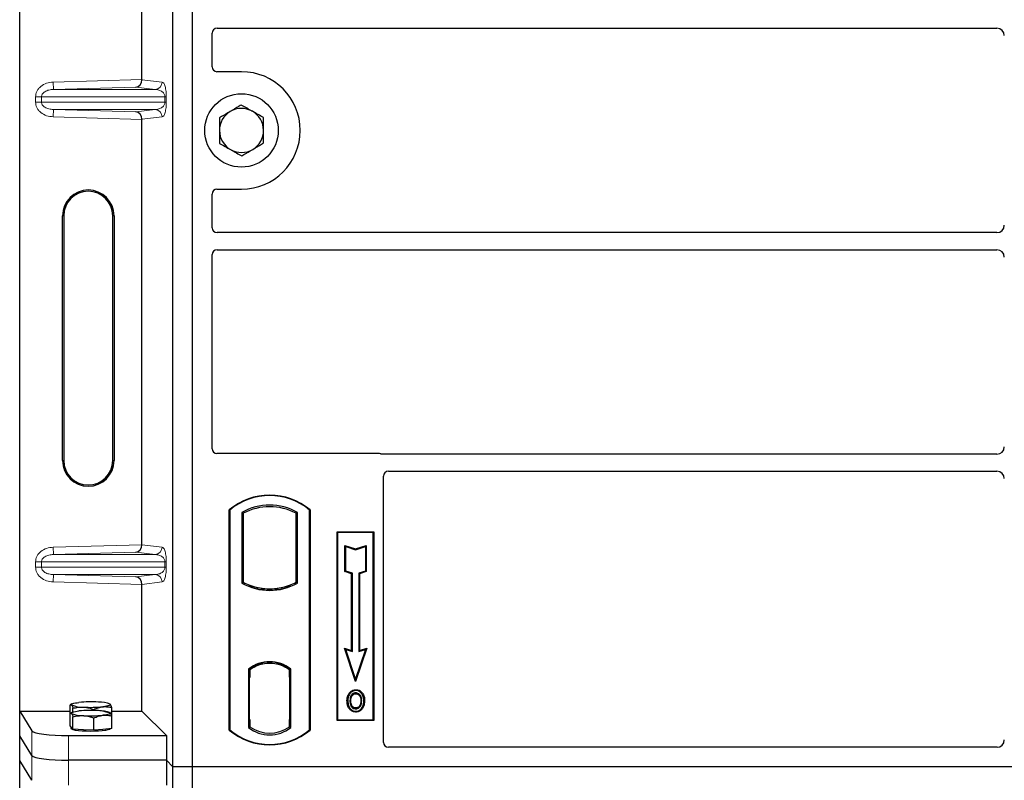
# Model space of a CAD drawing. Units: millimetres. Extents: x 0 to 420, y 0 to 297.
# Drawn here: x 55 to 75, y 185 to 200 of the extents above; entities that cross this region are included whole.
import ezdxf

# ---------------------------------------------------------------- set-up
doc = ezdxf.new("R2010")
doc.units = ezdxf.units.MM

msp = doc.modelspace()

# ---------------------------------------------------------------- linework, layer by layer
at = {"color": 7, "linetype": 'Continuous', "lineweight": 25}
for p, q in [((54.54715, 186.09648), (54.54715, 211.08665)), ((57.67618, 184.95913), (57.67618, 210.95913)), ((58.07618, 184.95913), (58.07618, 210.95913)), ((57.04374, 198.99741), (57.04374, 207.68572)), ((58.57594, 200.04663), (74.50175, 200.04663)), ((58.47618, 199.25816), (58.47618, 199.94747)), ((59.07618, 199.15913), (58.57521, 199.15913)), ((57.04374, 189.49741), (57.04374, 198.18572)), ((58.47618, 195.9708), (58.47618, 196.6601)), ((58.57521, 196.75913), (59.07618, 196.75913)), ((55.42095, 191.21656), (55.42095, 196.21656)), ((55.44715, 196.21656), (55.44715, 191.21656)), ((56.44715, 191.21656), (56.44715, 196.21656)), ((56.47336, 196.21656), (56.47336, 191.21656)), ((74.50175, 195.87163), (58.57594, 195.87163)), ((58.47618, 191.45816), (58.47618, 195.42247)), ((58.57594, 195.52163), (74.50175, 195.52163)), ((61.87715, 191.35913), (58.57521, 191.35913)), ((74.50175, 191.34663), (61.94795, 191.34663)), ((62.07594, 190.99663), (74.50175, 190.99663)), ((61.97618, 185.45816), (61.97618, 190.89747)), ((58.82618, 185.70913), (58.82618, 190.20913)), ((58.83491, 190.20505), (58.82618, 190.20913)), ((58.83491, 190.20505), (58.83491, 185.71321)), ((60.46745, 190.20505), (60.47618, 190.20913)), ((60.46745, 185.71321), (60.46745, 190.20505)), ((60.47618, 190.20913), (60.47618, 185.70913)), ((59.08054, 190.15657), (59.08054, 188.71169)), ((59.08054, 190.15657), (59.11196, 190.13794)), ((59.11196, 190.13794), (59.11196, 188.73033)), ((60.22181, 190.15657), (60.1904, 190.13794)), ((60.1904, 188.73033), (60.1904, 190.13794)), ((60.22181, 188.71169), (60.22181, 190.15657)), ((61.02618, 189.75913), (61.77618, 189.75913)), ((61.02618, 185.90913), (61.02618, 189.75913)), ((61.03764, 189.74767), (61.02618, 189.75913)), ((61.76472, 189.74767), (61.03764, 189.74767)), ((61.03764, 189.74767), (61.03764, 185.92059)), ((61.77618, 189.75913), (61.76472, 189.74767)), ((61.76472, 185.92059), (61.76472, 189.74767)), ((61.77618, 189.75913), (61.77618, 185.90913)), ((61.18717, 189.48328), (61.20459, 189.45912)), ((61.18717, 189.48328), (61.40459, 189.41081)), ((61.18717, 188.94656), (61.18717, 189.48328)), ((61.20459, 188.95912), (61.20459, 189.45912)), ((61.20459, 189.45912), (61.40459, 189.39245)), ((61.40459, 189.41081), (61.622, 189.48328)), ((61.40459, 189.39245), (61.60459, 189.45912)), ((61.40459, 189.41081), (61.40459, 189.39245)), ((61.622, 189.48328), (61.60459, 189.45912)), ((61.60459, 189.45912), (61.60459, 188.95912)), ((61.622, 189.48328), (61.622, 188.94656)), ((61.18717, 188.94656), (61.20459, 188.95912)), ((61.32217, 188.90156), (61.18717, 188.94656)), ((61.33959, 188.91412), (61.20459, 188.95912)), ((61.32217, 188.90156), (61.33959, 188.91412)), ((61.32217, 187.33828), (61.32217, 188.90156)), ((61.33959, 187.31412), (61.33959, 188.91412)), ((61.60459, 188.95912), (61.46959, 188.91412)), ((61.46959, 188.91412), (61.46959, 187.31412)), ((61.487, 188.90156), (61.46959, 188.91412)), ((61.622, 188.94656), (61.487, 188.90156)), ((61.487, 188.90156), (61.487, 187.33828)), ((61.622, 188.94656), (61.60459, 188.95912)), ((57.04374, 186.09648), (57.04374, 188.68572)), ((59.11196, 188.73033), (59.08054, 188.71169)), ((59.24946, 188.66795), (59.2259, 188.65176)), ((59.24946, 188.66795), (59.24946, 188.64281)), ((59.65118, 188.59479), (59.65118, 188.57135)), ((60.07646, 188.65176), (60.0529, 188.66795)), ((60.0529, 188.64281), (60.0529, 188.66795)), ((60.22181, 188.71169), (60.1904, 188.73033)), ((61.17705, 187.38666), (61.20459, 187.35912)), ((61.17705, 187.38666), (61.32217, 187.33828)), ((61.40459, 186.70404), (61.17705, 187.38666)), ((61.63212, 187.38666), (61.40459, 186.70404)), ((61.487, 187.33828), (61.63212, 187.38666)), ((61.60459, 187.35912), (61.63212, 187.38666)), ((61.40459, 186.75912), (61.20459, 187.35912)), ((61.20459, 187.35912), (61.33959, 187.31412)), ((61.32217, 187.33828), (61.33959, 187.31412)), ((61.60459, 187.35912), (61.40459, 186.75912)), ((61.46959, 187.31412), (61.60459, 187.35912)), ((61.487, 187.33828), (61.46959, 187.31412)), ((59.24946, 186.97035), (59.24946, 186.94134)), ((59.65118, 187.09691), (59.65118, 187.07347)), ((60.0529, 186.94134), (60.0529, 186.97035)), ((59.21804, 186.95699), (59.21804, 185.76127)), ((59.21804, 186.95699), (59.2259, 186.95312)), ((59.24946, 186.78413), (59.23462, 186.78413)), ((59.23462, 186.78413), (59.23462, 185.92692)), ((59.23462, 186.78361), (59.24946, 186.78413)), ((59.24946, 186.94134), (59.24946, 186.78413)), ((60.0529, 186.79181), (60.0529, 186.94134)), ((60.0529, 186.79181), (60.0529, 185.92653)), ((60.06511, 186.94057), (60.05551, 186.94124)), ((60.05551, 186.94124), (60.06523, 186.94039)), ((60.06771, 185.92721), (60.06771, 186.79114)), ((60.08431, 186.95699), (60.07646, 186.95312)), ((60.08431, 185.76127), (60.08431, 186.95699)), ((61.40459, 186.70404), (61.40459, 186.75912)), ((61.28876, 186.45342), (61.27458, 186.46354)), ((61.40993, 186.5353), (61.40992, 186.51787)), ((55.57441, 186.04555), (55.57441, 186.21951)), ((55.61318, 186.24385), (55.58389, 186.22761)), ((56.39169, 186.24243), (56.38912, 186.24385)), ((56.39772, 186.23758), (56.39177, 186.23804)), ((56.4279, 185.99636), (56.4279, 186.17033)), ((61.49622, 186.2204), (61.51215, 186.21334)), ((61.53, 186.30624), (61.51258, 186.30622)), ((54.54715, 186.09648), (54.79784, 185.69378)), ((54.54715, 186.09648), (55.57441, 186.09648)), ((54.54715, 185.59156), (54.54715, 186.09648)), ((55.57441, 185.79375), (55.57441, 186.04555)), ((55.61318, 186.06989), (55.58389, 186.05364)), ((55.63475, 186.07867), (55.63475, 186.15578)), ((55.63475, 185.73002), (55.63475, 185.98182)), ((56.0615, 186.11137), (56.0615, 186.13119)), ((56.39169, 186.06846), (56.38912, 186.06989)), ((56.4279, 186.09648), (57.04374, 186.09648)), ((56.4279, 185.74457), (56.4279, 185.99636)), ((57.04374, 186.09648), (57.54266, 185.59756)), ((61.41042, 186.16173), (61.41051, 186.1443)), ((55.60458, 185.76188), (55.57441, 185.79375)), ((55.60115, 185.76551), (55.60115, 185.73945)), ((55.63475, 185.73002), (55.60458, 185.76188)), ((56.0615, 185.70543), (56.0615, 185.95723)), ((59.24946, 185.77692), (59.21804, 185.76127)), ((59.23724, 185.77692), (59.23724, 185.77692)), ((59.23724, 185.77692), (59.24684, 185.77692)), ((59.24946, 185.92692), (59.24946, 185.77692)), ((60.0529, 185.77692), (60.0529, 185.92653)), ((60.08431, 185.76127), (60.0529, 185.77692)), ((60.06523, 185.77796), (60.05551, 185.77711)), ((60.05551, 185.77711), (60.06511, 185.77778)), ((61.03764, 185.92059), (61.02618, 185.90913)), ((61.77618, 185.90913), (61.02618, 185.90913)), ((61.03764, 185.92059), (61.76472, 185.92059)), ((61.76472, 185.92059), (61.77618, 185.90913)), ((54.79784, 185.18886), (54.54715, 185.59156)), ((54.54715, 185.08665), (54.54715, 185.59156)), ((55.54499, 185.59756), (57.54266, 185.59756)), ((55.84813, 185.71772), (55.63475, 185.73002)), ((56.0615, 185.70543), (55.84813, 185.71772)), ((56.2447, 185.725), (56.0615, 185.70543)), ((56.4279, 185.74457), (56.2447, 185.725)), ((56.40115, 185.73945), (56.40115, 185.74171)), ((57.54266, 185.59756), (57.54266, 185.09264)), ((58.83491, 185.71321), (58.82618, 185.70913)), ((60.46745, 185.71321), (60.47618, 185.70913)), ((74.50243, 185.35913), (62.07521, 185.35913)), ((54.79784, 184.68395), (54.54715, 185.08665)), ((54.54715, 160.09648), (54.54715, 185.08665)), ((57.54266, 185.09264), (55.54499, 185.09264)), ((57.54266, 185.09264), (57.54266, 184.58773)), ((57.67618, 184.95913), (57.54266, 185.09264)), ((57.67618, 158.95913), (57.67618, 184.95913)), ((58.07618, 184.95913), (57.67618, 184.95913)), ((58.07618, 158.95913), (58.07618, 184.95913)), ((111.57618, 184.95913), (58.07618, 184.95913))]:
    msp.add_line(p, q, dxfattribs=at)
at = {"color": 8, "linetype": 'Continuous', "lineweight": 18}
for p, q in [((55.23163, 198.94653), (57.04374, 198.99741)), ((55.23584, 198.79662), (55.23163, 198.94653)), ((56.91756, 198.84384), (55.23584, 198.79662)), ((57.31212, 198.79662), (56.91756, 198.84384)), ((57.04375, 198.99592), (57.45645, 198.94653)), ((54.99212, 198.64671), (54.87152, 198.64671)), ((54.87152, 198.53642), (54.87152, 198.64671)), ((54.99212, 198.64671), (57.513, 198.64671)), ((54.99212, 198.64671), (54.99212, 198.53642)), ((55.23584, 198.79662), (57.31212, 198.79662)), ((57.513, 198.64671), (57.54094, 198.64671)), ((57.513, 198.53642), (57.513, 198.64671)), ((57.54094, 198.64671), (57.54094, 198.53642)), ((54.99212, 198.53642), (54.87152, 198.53642)), ((57.513, 198.53642), (54.99212, 198.53642)), ((57.513, 198.53642), (57.54094, 198.53642)), ((55.23584, 198.38651), (55.23163, 198.2366)), ((57.04374, 198.18572), (55.23163, 198.2366)), ((55.23584, 198.38651), (57.31212, 198.38651)), ((55.23584, 198.38651), (56.91756, 198.33929)), ((56.91756, 198.33929), (57.31212, 198.38651)), ((57.45645, 198.2366), (57.04375, 198.18721)), ((55.42095, 196.21656), (55.44715, 196.21656)), ((56.47336, 196.21656), (56.44715, 196.21656)), ((55.42095, 191.21656), (55.44715, 191.21656)), ((56.44715, 191.21656), (56.47336, 191.21656)), ((55.23163, 189.44653), (57.04374, 189.49741)), ((55.23584, 189.29662), (55.23163, 189.44653)), ((57.04375, 189.49592), (57.45645, 189.44653)), ((56.91756, 189.34384), (55.23584, 189.29662)), ((55.23584, 189.29662), (57.31212, 189.29662)), ((57.31212, 189.29662), (56.91756, 189.34384)), ((54.87152, 189.14671), (54.99212, 189.14671)), ((54.87152, 189.03642), (54.87152, 189.14671)), ((54.99212, 189.03642), (54.87152, 189.03642)), ((54.99212, 189.14671), (57.513, 189.14671)), ((54.99212, 189.14671), (54.99212, 189.03642)), ((57.513, 189.03642), (54.99212, 189.03642)), ((57.513, 189.03642), (57.513, 189.14671)), ((57.513, 189.14671), (57.54094, 189.14671)), ((57.513, 189.03642), (57.54094, 189.03642)), ((57.54094, 189.14671), (57.54094, 189.03642)), ((55.23584, 188.88651), (55.23163, 188.7366)), ((55.23584, 188.88651), (57.31212, 188.88651)), ((55.23584, 188.88651), (56.91756, 188.83929)), ((56.91756, 188.83929), (57.31212, 188.88651)), ((57.04374, 188.68572), (55.23163, 188.7366)), ((57.45645, 188.7366), (57.04375, 188.68721)), ((60.06771, 186.79051), (60.0529, 186.79181)), ((59.24946, 185.92692), (59.23462, 185.92744)), ((59.24684, 185.77692), (59.23706, 185.77726)), ((60.0529, 185.92653), (60.06771, 185.92783)), ((54.79784, 185.69378), (54.79784, 185.18886)), ((55.54499, 185.09264), (55.54499, 185.59756)), ((54.79784, 185.18886), (54.79784, 184.68395)), ((55.54499, 184.58773), (55.54499, 185.09264))]:
    msp.add_line(p, q, dxfattribs=at)
at = {"color": 7, "linetype": 'Continuous', "lineweight": 25, "flags": 128}
for points in [[(61.40958, 186.45242), (61.40959, 186.46113), (61.40959, 186.46984)], [(61.53083, 186.45508), (61.53784, 186.46026), (61.54485, 186.46544)], [(55.60458, 186.22303), (55.60115, 186.23029), (55.60457, 186.23756), (55.61477, 186.2447), (55.63158, 186.2516), (55.65472, 186.25813), (55.68378, 186.26419), (55.71827, 186.26966), (55.75761, 186.27446)], [(56.39772, 186.23758), (56.40115, 186.23031), (56.39774, 186.22304), (56.38754, 186.2159), (56.37072, 186.209), (56.34759, 186.20247), (56.31853, 186.19642), (56.28403, 186.19094), (56.2447, 186.18614)], [(61.24715, 186.31249), (61.23844, 186.3125), (61.22973, 186.31251)], [(61.30726, 186.31307), (61.29855, 186.31311), (61.28984, 186.31316)], [(61.57269, 186.30749), (61.5814, 186.30752), (61.59011, 186.30754)], [(55.60458, 186.04906), (55.60115, 186.05633), (55.60457, 186.06359), (55.61477, 186.07074), (55.63158, 186.07763), (55.65472, 186.08416), (55.68378, 186.09022), (55.71827, 186.09569), (55.75761, 186.1005)], [(56.39772, 186.06361), (56.40115, 186.05634), (56.39774, 186.04908), (56.38754, 186.04193), (56.37072, 186.03504), (56.34759, 186.02851), (56.31853, 186.02245), (56.28403, 186.01698), (56.2447, 186.01217)], [(61.41017, 186.09627), (61.41016, 186.08756), (61.41015, 186.07885)], [(56.40115, 185.73945), (56.39969, 185.73469), (56.38301, 185.72288), (56.34849, 185.71184), (56.29772, 185.70209), (56.23308, 185.69409), (56.1576, 185.68822), (56.07481, 185.68473), (55.98857, 185.68381), (55.90292, 185.68549), (55.82186, 185.68969), (55.74918, 185.69621), (55.68829, 185.70476), (55.64203, 185.71493), (55.61256, 185.72625), (55.60126, 185.73819), (55.60115, 185.73945)]]:
    msp.add_lwpolyline(points, dxfattribs=at)
at = {"color": 7, "linetype": 'Continuous', "lineweight": 25}
msp.add_circle((59.07618, 197.95913), 0.75, dxfattribs=at)
for centre, radius, start, end in [((59.07618, 197.95913), 1.2, 270, 90), ((59.07618, 197.95913), 0.45, 120.488684, 180.488684), ((59.07618, 197.95913), 0.45, 60.488684, 120.488684), ((59.07618, 197.95913), 0.45, 0.488684, 60.488684), ((59.07618, 197.95913), 0.45, 180.488684, 240.488684), ((59.07618, 197.95913), 0.45, 300.488684, 0.488684), ((59.07618, 197.95913), 0.45, 240.488684, 300.488684), ((55.94715, 196.21656), 0.5262, 0, 180), ((55.94715, 196.21656), 0.5, 0, 180), ((55.94715, 191.21656), 0.5262, 180, 0), ((55.94715, 191.21656), 0.5, 180, 0), ((59.65118, 189.22476), 1.28438, 50.033787, 129.966213), ((59.65118, 189.22476), 1.27564, 50.216531, 129.783469), ((59.65118, 189.13205), 1.17272, 60.883156, 119.116844), ((59.65118, 189.13205), 1.1413, 61.805997, 118.194003), ((59.65118, 189.73621), 1.17272, 240.883156, 299.116844), ((59.65118, 189.73621), 1.1413, 241.805997, 249.391414), ((59.65118, 189.73621), 1.16486, 248.586827, 291.413173), ((59.65153, 189.73621), 1.14142, 249.375074, 269.982543), ((59.65118, 189.73621), 1.1413, 249.391414, 290.608586), ((59.65083, 189.73621), 1.14142, 270.017457, 290.624926), ((59.65118, 189.73621), 1.1413, 290.608586, 298.194003), ((59.65118, 186.39611), 0.70866, 52.323164, 127.676836), ((59.65118, 186.39611), 0.7008, 52.637958, 127.362042), ((59.65139, 186.39611), 0.67736, 90.017457, 126.396327), ((59.65118, 186.39611), 0.67724, 53.617727, 126.382273), ((59.65097, 186.39611), 0.67736, 53.603673, 89.982543), ((55.8271, 186.75655), 0.57807, 247.360338, 272.084595), ((56.00315, 183.70155), 2.58461, 86.650044, 95.451403), ((55.99916, 188.75906), 2.58461, 266.650044, 275.451403), ((56.17521, 185.70405), 0.57807, 67.360338, 92.084595), ((55.8271, 186.58259), 0.57807, 247.360338, 272.084595), ((56.00315, 183.52758), 2.58461, 86.650044, 95.451403), ((55.99916, 188.58509), 2.58461, 266.650044, 275.451403), ((56.17521, 185.53008), 0.57807, 67.360338, 92.084595), ((59.65118, 186.32215), 0.70866, 232.323164, 307.676836), ((59.65118, 186.32215), 0.67724, 233.617727, 306.382273), ((59.65118, 186.69351), 1.28438, 230.033787, 309.966213), ((59.65118, 186.69351), 1.27564, 230.216531, 309.783469)]:
    msp.add_arc(centre, radius, start, end, dxfattribs=at)
at = {"color": 8, "linetype": 'Continuous', "lineweight": 18}
for centre, start, end in [((57.30672, 198.94625), 272.065167, 0.106664), ((57.30672, 198.23688), 359.893336, 87.934833), ((57.30672, 189.44625), 272.065167, 0.106664), ((57.30672, 188.73688), 359.893336, 87.934833)]:
    msp.add_arc(centre, 0.14973, start, end, dxfattribs=at)
at = {"color": 7, "linetype": 'Continuous', "lineweight": 25}
for centre, major_axis, ratio, start_param, end_param in [((58.57716, 199.94625), (-0.08605, 0.05357), 0.98657238, 5.27528186, 6.83394815), ((74.50061, 199.89606), (-0.10687, -0.10687), 0.99243251, 2.35999259, 3.92319272), ((58.57716, 199.26011), (0.07209, 0.07209), 0.98081485, 2.36587967, 3.91730564), ((56.91335, 198.99375), (0.00683, 0.14994), 0.86842401, 3.22627885, 4.76639585), ((57.06483, 198.998), (0.00008, 0.15006), 0.14048324, 1.57482007, 1.58474603), ((56.91335, 198.18938), (-0.00683, 0.14994), 0.86842401, 4.65838211, 6.19849911), ((57.06483, 198.18513), (-0.00008, 0.15006), 0.14048324, 1.55684662, 1.56677258), ((58.57716, 196.65815), (0.07209, -0.07209), 0.98081485, 2.36587967, 3.91730564), ((74.50061, 196.0222), (-0.10687, 0.10687), 0.99243251, 2.35999259, 3.92319272), ((58.57716, 195.97201), (-0.08605, -0.05357), 0.98657238, 5.73242246, 7.29108876), ((58.57716, 195.42125), (-0.08605, 0.05357), 0.98657238, 5.27528186, 6.83394815), ((74.50061, 195.37106), (-0.10687, -0.10687), 0.99243251, 2.35999259, 3.92319272), ((58.57716, 191.46011), (0.07209, 0.07209), 0.98081485, 2.36587967, 3.91730564), ((74.50061, 191.4972), (-0.10687, 0.10687), 0.99243251, 2.35999259, 3.92319272), ((61.8752, 191.25815), (-0.07209, -0.07209), 0.98081485, 3.56853826, 3.91730564), ((62.07716, 190.89625), (-0.08605, 0.05357), 0.98657238, 5.27528186, 6.83394815), ((74.50061, 190.84606), (-0.10687, -0.10687), 0.99243251, 2.35999259, 3.92319272), ((56.91335, 189.49375), (0.00683, 0.14994), 0.86842401, 3.22627885, 4.76639585), ((57.06483, 189.498), (0.00008, 0.15006), 0.14048324, 1.57482007, 1.58474603), ((56.91335, 188.68938), (-0.00683, 0.14994), 0.86842401, 4.65838211, 6.19849911), ((57.06483, 188.68513), (-0.00008, 0.15006), 0.14048324, 1.55684662, 1.56677258), ((60.05552, 186.79067), (-0.00002, 0.15057), 0.01745175, 6.28196263, 7.84637386), ((60.06509, 186.79), (0.00002, 0.15057), 0.01745208, 4.7199776, 6.28196726), ((59.23724, 185.92701), (0, 0.15009), 0.01744443, 1.57140569, 3.1409833), ((59.24684, 185.92701), (0, 0.15009), 0.01744443, 3.14159247, 4.71177962), ((60.05552, 185.92768), (0.00002, 0.15057), 0.01745175, 1.57840335, 3.14281533), ((60.06509, 185.92835), (-0.00002, 0.15057), 0.01745208, 3.1428107, 4.70480036), ((55.54499, 185.70296), (0.75, 0), 0.14054083, 3.22885912, 4.71238898), ((62.07716, 185.46011), (0.07209, 0.07209), 0.98081485, 2.36587967, 3.91730564), ((74.50061, 185.5106), (-0.08035, 0.12907), 0.98657238, 2.59082981, 4.1494961), ((55.54499, 185.19805), (0.75, 0), 0.14054083, 3.22885912, 4.71238898)]:
    msp.add_ellipse(centre, major_axis=major_axis, ratio=ratio, start_param=start_param, end_param=end_param, dxfattribs=at)
at = {"color": 8, "linetype": 'Continuous', "lineweight": 18}
for points, knots in [([(54.87152, 198.64671), (54.8727, 198.66471), (54.87515, 198.70208), (54.89543, 198.75729), (54.92882, 198.81028), (54.99206, 198.8739), (55.09461, 198.93117), (55.18632, 198.94145), (55.23163, 198.94653)], [0, 0, 0, 0, 0.10455789, 0.21704503, 0.33792009, 0.46656974, 0.7364325, 1, 1, 1, 1]), ([(57.45645, 198.94653), (57.46696, 198.9416), (57.48749, 198.93199), (57.51148, 198.87798), (57.52696, 198.81306), (57.53493, 198.76061), (57.54, 198.70447), (57.54064, 198.66496), (57.54094, 198.64671)], [0, 0, 0, 0, 0.31098594, 0.6071606, 0.73262492, 0.83805746, 0.92522937, 1, 1, 1, 1]), ([(55.23584, 198.79662), (55.20544, 198.79415), (55.14562, 198.78928), (55.07611, 198.7618), (55.03187, 198.72937), (55.00911, 198.70311), (54.99481, 198.67531), (54.993, 198.65599), (54.99212, 198.64671)], [0, 0, 0, 0, 0.29810159, 0.58659475, 0.7138298, 0.82203799, 0.91447217, 1, 1, 1, 1]), ([(57.513, 198.64671), (57.51281, 198.65137), (57.51242, 198.6612), (57.50813, 198.6815), (57.49759, 198.70576), (57.47872, 198.73079), (57.45368, 198.75292), (57.42215, 198.77177), (57.38696, 198.78554), (57.34937, 198.79431), (57.32446, 198.79585), (57.31212, 198.79662)], [0, 0, 0, 0, 0.02332053, 0.04924062, 0.11530744, 0.21018812, 0.33714952, 0.47881666, 0.65536117, 0.8292081, 1, 1, 1, 1]), ([(55.23163, 198.2366), (55.18632, 198.24168), (55.09461, 198.25196), (54.99206, 198.30923), (54.92882, 198.37285), (54.89543, 198.42584), (54.87515, 198.48105), (54.8727, 198.51842), (54.87152, 198.53642)], [0, 0, 0, 0, 0.263567504, 0.533430264, 0.662079906, 0.782954966, 0.895442106, 1, 1, 1, 1]), ([(54.99212, 198.53642), (54.993, 198.52713), (54.99481, 198.50782), (55.00911, 198.48002), (55.03187, 198.45376), (55.07611, 198.42133), (55.14562, 198.39385), (55.20544, 198.38898), (55.23584, 198.38651)], [0, 0, 0, 0, 0.08552597, 0.17796191, 0.28616513, 0.41340518, 0.70189838, 1, 1, 1, 1]), ([(57.31212, 198.38651), (57.32446, 198.38728), (57.34937, 198.38882), (57.38696, 198.39759), (57.42215, 198.41136), (57.45368, 198.43021), (57.47872, 198.45234), (57.49759, 198.47737), (57.50813, 198.50163), (57.51242, 198.52193), (57.51281, 198.53176), (57.513, 198.53642)], [0, 0, 0, 0, 0.170791877, 0.34463879, 0.521180123, 0.662850403, 0.789809568, 0.884692453, 0.950758923, 0.976679122, 1, 1, 1, 1]), ([(57.54094, 198.53642), (57.54064, 198.51817), (57.54, 198.47866), (57.53493, 198.42252), (57.52696, 198.37007), (57.51148, 198.30514), (57.48749, 198.25114), (57.46696, 198.24152), (57.45645, 198.2366)], [0, 0, 0, 0, 0.074770631, 0.161942541, 0.267375077, 0.392839399, 0.689014056, 1, 1, 1, 1]), ([(54.87152, 189.14671), (54.8727, 189.16471), (54.87515, 189.20208), (54.89543, 189.25729), (54.92882, 189.31028), (54.99206, 189.3739), (55.09461, 189.43117), (55.18632, 189.44145), (55.23163, 189.44653)], [0, 0, 0, 0, 0.10455789, 0.21704503, 0.33792009, 0.46656974, 0.7364325, 1, 1, 1, 1]), ([(57.45645, 189.44653), (57.46696, 189.4416), (57.48749, 189.43199), (57.51148, 189.37798), (57.52696, 189.31306), (57.53493, 189.26061), (57.54, 189.20447), (57.54064, 189.16496), (57.54094, 189.14671)], [0, 0, 0, 0, 0.310985944, 0.607160601, 0.732624923, 0.838057459, 0.925229369, 1, 1, 1, 1]), ([(55.23584, 189.29662), (55.20544, 189.29415), (55.14562, 189.28928), (55.07611, 189.2618), (55.03187, 189.22937), (55.00911, 189.20311), (54.99481, 189.17531), (54.993, 189.15599), (54.99212, 189.14671)], [0, 0, 0, 0, 0.29810159, 0.58659475, 0.7138298, 0.82203799, 0.91447217, 1, 1, 1, 1]), ([(57.513, 189.14671), (57.51281, 189.15137), (57.51242, 189.1612), (57.50813, 189.1815), (57.49759, 189.20576), (57.47872, 189.23079), (57.45368, 189.25292), (57.42215, 189.27177), (57.38696, 189.28554), (57.34937, 189.29431), (57.32446, 189.29585), (57.31212, 189.29662)], [0, 0, 0, 0, 0.02332053, 0.04924062, 0.11530744, 0.21018812, 0.33714952, 0.47881666, 0.65536117, 0.8292081, 1, 1, 1, 1]), ([(55.23163, 188.7366), (55.18632, 188.74168), (55.09461, 188.75196), (54.99206, 188.80923), (54.92882, 188.87285), (54.89543, 188.92584), (54.87515, 188.98105), (54.8727, 189.01842), (54.87152, 189.03642)], [0, 0, 0, 0, 0.2635675, 0.53343026, 0.66207991, 0.78295497, 0.89544211, 1, 1, 1, 1]), ([(54.99212, 189.03642), (54.993, 189.02713), (54.99481, 189.00782), (55.00911, 188.98002), (55.03187, 188.95376), (55.07611, 188.92133), (55.14562, 188.89385), (55.20544, 188.88898), (55.23584, 188.88651)], [0, 0, 0, 0, 0.08552597, 0.17796191, 0.28616513, 0.41340518, 0.70189838, 1, 1, 1, 1]), ([(57.31212, 188.88651), (57.32446, 188.88728), (57.34937, 188.88882), (57.38696, 188.89759), (57.42215, 188.91136), (57.45368, 188.93021), (57.47872, 188.95234), (57.49759, 188.97737), (57.50813, 189.00163), (57.51242, 189.02193), (57.51281, 189.03176), (57.513, 189.03642)], [0, 0, 0, 0, 0.17079188, 0.34463879, 0.52118012, 0.6628504, 0.78980957, 0.88469245, 0.95075892, 0.97667912, 1, 1, 1, 1]), ([(57.54094, 189.03642), (57.54064, 189.01817), (57.54, 188.97866), (57.53493, 188.92252), (57.52696, 188.87007), (57.51148, 188.80514), (57.48749, 188.75114), (57.46696, 188.74152), (57.45645, 188.7366)], [0, 0, 0, 0, 0.074770631, 0.161942541, 0.267375077, 0.392839399, 0.689014056, 1, 1, 1, 1])]:
    msp.add_open_spline(points, degree=3, knots=knots, dxfattribs=at)
at = {"color": 7, "linetype": 'Continuous', "lineweight": 25}
for points, knots in [([(59.07175, 198.47873), (59.05744, 198.4703), (58.98456, 198.4274), (58.90877, 198.38277), (58.84786, 198.34691)], [0, 0, 0, 0, 0.1963527, 1, 1, 1, 1]), ([(59.29785, 198.35075), (59.29249, 198.35378), (59.2519, 198.37675), (59.17538, 198.42007), (59.1065, 198.45905), (59.07175, 198.47873)], [0, 0, 0, 0, 0.07009003, 0.53078443, 1, 1, 1, 1]), ([(58.84786, 198.34691), (58.83117, 198.33708), (58.75542, 198.29248), (58.68156, 198.249), (58.62398, 198.21509)], [0, 0, 0, 0, 0.22036392, 1, 1, 1, 1]), ([(59.52395, 198.22277), (59.48723, 198.24355), (59.41311, 198.2855), (59.3365, 198.32887), (59.29785, 198.35075)], [0, 0, 0, 0, 0.49545796, 1, 1, 1, 1]), ([(58.62398, 198.21509), (58.62434, 198.1729), (58.62507, 198.08774), (58.62582, 197.99971), (58.6262, 197.95529)], [0, 0, 0, 0, 0.49545796, 1, 1, 1, 1]), ([(59.52616, 197.96297), (59.52611, 197.96913), (59.52571, 198.01576), (59.52496, 198.10369), (59.52429, 198.18283), (59.52395, 198.22277)], [0, 0, 0, 0, 0.07009003, 0.53078443, 1, 1, 1, 1]), ([(58.6262, 197.95529), (58.62625, 197.94913), (58.62665, 197.9025), (58.6274, 197.81457), (58.62807, 197.73543), (58.62841, 197.69549)], [0, 0, 0, 0, 0.07009003, 0.53078443, 1, 1, 1, 1]), ([(59.52838, 197.70317), (59.52802, 197.74536), (59.52729, 197.83052), (59.52654, 197.91855), (59.52616, 197.96297)], [0, 0, 0, 0, 0.495457963, 1, 1, 1, 1]), ([(58.62841, 197.69549), (58.66513, 197.67471), (58.73924, 197.63276), (58.81586, 197.58939), (58.85451, 197.56751)], [0, 0, 0, 0, 0.49545796, 1, 1, 1, 1]), ([(59.30449, 197.57135), (59.3654, 197.60721), (59.4412, 197.65184), (59.51407, 197.69475), (59.52838, 197.70317)], [0, 0, 0, 0, 0.8036473, 1, 1, 1, 1]), ([(58.85451, 197.56751), (58.85987, 197.56448), (58.90046, 197.54151), (58.97698, 197.49819), (59.04586, 197.45921), (59.08061, 197.43953)], [0, 0, 0, 0, 0.070090032, 0.530784434, 1, 1, 1, 1]), ([(59.08061, 197.43953), (59.13819, 197.47344), (59.21206, 197.51693), (59.2878, 197.56152), (59.30449, 197.57135)], [0, 0, 0, 0, 0.77963608, 1, 1, 1, 1]), ([(61.94795, 191.34663), (61.94185, 191.34693), (61.93262, 191.34737), (61.92049, 191.35005), (61.91453, 191.35205), (61.91154, 191.35305)], [0, 0, 0, 0, 0.49205401, 0.74500301, 1, 1, 1, 1]), ([(61.94795, 191.34663), (61.94185, 191.34693), (61.93262, 191.34737), (61.92049, 191.35005), (61.91453, 191.35205), (61.91154, 191.35305)], [0, 0, 0, 0, 0.49205401, 0.74500301, 1, 1, 1, 1]), ([(61.22973, 186.31251), (61.23021, 186.32598), (61.23117, 186.35293), (61.24156, 186.40568), (61.26144, 186.44052), (61.27458, 186.46354)], [0, 0, 0, 0, 0.25303625, 0.50656492, 1, 1, 1, 1]), ([(61.28876, 186.45342), (61.28155, 186.44197), (61.26766, 186.41991), (61.25095, 186.37257), (61.24865, 186.33625), (61.24715, 186.31249)], [0, 0, 0, 0, 0.27153343, 0.52362658, 1, 1, 1, 1]), ([(61.27458, 186.46354), (61.29106, 186.4824), (61.31894, 186.51429), (61.37039, 186.53323), (61.39867, 186.53471), (61.40993, 186.5353)], [0, 0, 0, 0, 0.465369352, 0.787201663, 1, 1, 1, 1]), ([(61.40992, 186.51787), (61.39058, 186.51595), (61.35299, 186.51221), (61.31243, 186.4837), (61.29503, 186.46144), (61.28876, 186.45342)], [0, 0, 0, 0, 0.40401189, 0.78531098, 1, 1, 1, 1]), ([(61.40959, 186.46984), (61.39685, 186.46866), (61.37064, 186.46622), (61.33546, 186.44317), (61.30842, 186.40937), (61.29227, 186.36395), (61.2907, 186.3312), (61.28984, 186.31316)], [0, 0, 0, 0, 0.17225862, 0.35447336, 0.55448452, 0.75462439, 1, 1, 1, 1]), ([(61.30726, 186.31307), (61.30883, 186.33885), (61.31117, 186.37719), (61.33805, 186.42061), (61.36462, 186.44281), (61.39037, 186.4516), (61.40461, 186.45221), (61.40958, 186.45242)], [0, 0, 0, 0, 0.39404297, 0.58598289, 0.77829649, 0.92258077, 1, 1, 1, 1]), ([(61.40958, 186.45242), (61.42051, 186.45145), (61.44245, 186.4495), (61.47014, 186.43155), (61.49211, 186.40604), (61.5099, 186.36384), (61.51153, 186.32884), (61.51258, 186.30622)], [0, 0, 0, 0, 0.16241305, 0.32609298, 0.47863528, 0.66320783, 1, 1, 1, 1]), ([(61.53, 186.30624), (61.52868, 186.3322), (61.52662, 186.37269), (61.50267, 186.42292), (61.47351, 186.45195), (61.44056, 186.46781), (61.41926, 186.46921), (61.40959, 186.46984)], [0, 0, 0, 0, 0.33950006, 0.52937578, 0.72004699, 0.8728419, 1, 1, 1, 1]), ([(61.53083, 186.45508), (61.51584, 186.47178), (61.49047, 186.50003), (61.44454, 186.51618), (61.4196, 186.5174), (61.40992, 186.51787)], [0, 0, 0, 0, 0.46933543, 0.79410241, 1, 1, 1, 1]), ([(61.40993, 186.5353), (61.43252, 186.53294), (61.47568, 186.52843), (61.52005, 186.49637), (61.53881, 186.47297), (61.54485, 186.46544)], [0, 0, 0, 0, 0.42694418, 0.81564149, 1, 1, 1, 1]), ([(61.57269, 186.30749), (61.57227, 186.32095), (61.57142, 186.34788), (61.56241, 186.3995), (61.54326, 186.43322), (61.53083, 186.45508)], [0, 0, 0, 0, 0.259699563, 0.519868244, 1, 1, 1, 1]), ([(61.54485, 186.46544), (61.55818, 186.44214), (61.57871, 186.40628), (61.58867, 186.35108), (61.58963, 186.32215), (61.59011, 186.30754)], [0, 0, 0, 0, 0.47867833, 0.7367445, 1, 1, 1, 1]), ([(55.57441, 186.21951), (55.57626, 186.22151), (55.58608, 186.23207), (55.59629, 186.22708), (55.60458, 186.22303)], [0, 0, 0, 0, 0.18869645, 1, 1, 1, 1]), ([(55.60458, 186.22303), (55.60677, 186.22038), (55.61698, 186.20805), (55.62693, 186.17878), (55.63475, 186.15578)], [0, 0, 0, 0, 0.2143775, 1, 1, 1, 1]), ([(55.63475, 186.15578), (55.66941, 186.16368), (55.73935, 186.1796), (55.81165, 186.17911), (55.84813, 186.17887)], [0, 0, 0, 0, 0.495457963, 1, 1, 1, 1]), ([(55.84813, 186.17887), (55.85318, 186.17853), (55.89148, 186.17601), (55.9637, 186.16412), (56.0287, 186.14223), (56.0615, 186.13119)], [0, 0, 0, 0, 0.07008577, 0.53078223, 1, 1, 1, 1]), ([(56.0615, 186.13119), (56.09125, 186.14426), (56.1513, 186.17063), (56.21338, 186.18094), (56.2447, 186.18614)], [0, 0, 0, 0, 0.49545796, 1, 1, 1, 1]), ([(56.2447, 186.18614), (56.24904, 186.18656), (56.28192, 186.18976), (56.34393, 186.18865), (56.39974, 186.17648), (56.4279, 186.17033)], [0, 0, 0, 0, 0.07008577, 0.53078223, 1, 1, 1, 1]), ([(56.4279, 186.17033), (56.42008, 186.19333), (56.41012, 186.22259), (56.39991, 186.23493), (56.39772, 186.23758)], [0, 0, 0, 0, 0.78562249, 1, 1, 1, 1]), ([(61.41015, 186.07885), (61.38833, 186.08109), (61.34666, 186.08537), (61.29574, 186.12073), (61.25853, 186.16776), (61.2336, 186.2332), (61.23115, 186.28346), (61.22973, 186.31251)], [0, 0, 0, 0, 0.19640568, 0.37511574, 0.54485152, 0.7368783, 1, 1, 1, 1]), ([(61.24715, 186.31249), (61.24902, 186.27861), (61.25201, 186.22434), (61.28582, 186.15676), (61.3293, 186.11532), (61.37473, 186.09776), (61.40164, 186.09663), (61.41017, 186.09627)], [0, 0, 0, 0, 0.33256791, 0.53255571, 0.73347326, 0.91545454, 1, 1, 1, 1]), ([(61.28984, 186.31316), (61.29104, 186.28582), (61.29284, 186.24463), (61.31495, 186.19356), (61.34361, 186.16308), (61.37782, 186.14634), (61.40094, 186.1449), (61.41051, 186.1443)], [0, 0, 0, 0, 0.34877824, 0.52564357, 0.70353923, 0.87724806, 1, 1, 1, 1]), ([(61.41042, 186.16173), (61.39889, 186.16276), (61.37574, 186.16483), (61.34723, 186.18369), (61.32406, 186.2126), (61.30935, 186.25691), (61.30802, 186.29258), (61.30726, 186.31307)], [0, 0, 0, 0, 0.16650921, 0.334678, 0.48050105, 0.70160877, 1, 1, 1, 1]), ([(61.59011, 186.30754), (61.58691, 186.26816), (61.58192, 186.2069), (61.53879, 186.13446), (61.48899, 186.09443), (61.44242, 186.07997), (61.41674, 186.07908), (61.41015, 186.07885)], [0, 0, 0, 0, 0.360155444, 0.560329762, 0.762234515, 0.938952268, 1, 1, 1, 1]), ([(61.41017, 186.09627), (61.42811, 186.09808), (61.46376, 186.10168), (61.50901, 186.13063), (61.54558, 186.17607), (61.5692, 186.23678), (61.57153, 186.28405), (61.57269, 186.30749)], [0, 0, 0, 0, 0.17995249, 0.35775996, 0.52391077, 0.76388676, 1, 1, 1, 1]), ([(61.49622, 186.2204), (61.49033, 186.20987), (61.47823, 186.18826), (61.44688, 186.16607), (61.42231, 186.16315), (61.41042, 186.16173)], [0, 0, 0, 0, 0.32879562, 0.67483561, 1, 1, 1, 1]), ([(61.41051, 186.1443), (61.42255, 186.14546), (61.44803, 186.14792), (61.48149, 186.16864), (61.50232, 186.19263), (61.50999, 186.20879), (61.51215, 186.21334)], [0, 0, 0, 0, 0.2772344, 0.58639771, 0.88341737, 1, 1, 1, 1]), ([(61.51258, 186.30622), (61.51198, 186.29183), (61.51107, 186.27001), (61.5044, 186.24134), (61.49896, 186.22741), (61.49622, 186.2204)], [0, 0, 0, 0, 0.490270568, 0.743396276, 1, 1, 1, 1]), ([(61.51215, 186.21334), (61.51673, 186.22588), (61.52446, 186.24703), (61.52925, 186.27855), (61.52975, 186.29697), (61.53, 186.30624)], [0, 0, 0, 0, 0.41949295, 0.70780539, 1, 1, 1, 1]), ([(55.57441, 186.04555), (55.57626, 186.04754), (55.58608, 186.0581), (55.59629, 186.05311), (55.60458, 186.04906)], [0, 0, 0, 0, 0.18869645, 1, 1, 1, 1]), ([(55.60458, 186.04906), (55.60677, 186.04642), (55.61698, 186.03408), (55.62693, 186.00481), (55.63475, 185.98182)], [0, 0, 0, 0, 0.2143775, 1, 1, 1, 1]), ([(55.63475, 185.98182), (55.66941, 185.98971), (55.73935, 186.00564), (55.81165, 186.00515), (55.84813, 186.0049)], [0, 0, 0, 0, 0.495457963, 1, 1, 1, 1]), ([(55.84813, 186.0049), (55.85318, 186.00457), (55.89148, 186.00204), (55.9637, 185.99015), (56.0287, 185.96827), (56.0615, 185.95723)], [0, 0, 0, 0, 0.07008577, 0.53078223, 1, 1, 1, 1]), ([(56.0615, 185.95723), (56.09125, 185.97029), (56.1513, 185.99667), (56.21338, 186.00697), (56.2447, 186.01217)], [0, 0, 0, 0, 0.49545796, 1, 1, 1, 1]), ([(56.36755, 186.06009), (56.3329, 186.07198), (56.26296, 186.09597), (56.19066, 186.10381), (56.15418, 186.10777)], [0, 0, 0, 0, 0.49545796, 1, 1, 1, 1]), ([(56.2447, 186.01217), (56.24904, 186.0126), (56.28192, 186.01579), (56.34393, 186.01468), (56.39974, 186.00251), (56.4279, 185.99636)], [0, 0, 0, 0, 0.07008577, 0.53078223, 1, 1, 1, 1]), ([(56.39772, 186.06361), (56.38944, 186.06766), (56.37922, 186.07265), (56.3694, 186.06209), (56.36755, 186.06009)], [0, 0, 0, 0, 0.81130355, 1, 1, 1, 1]), ([(56.4279, 185.99636), (56.42008, 186.01936), (56.41012, 186.04863), (56.39991, 186.06096), (56.39772, 186.06361)], [0, 0, 0, 0, 0.785622494, 1, 1, 1, 1])]:
    msp.add_open_spline(points, degree=3, knots=knots, dxfattribs=at)

doc.saveas('drawing.dxf')
